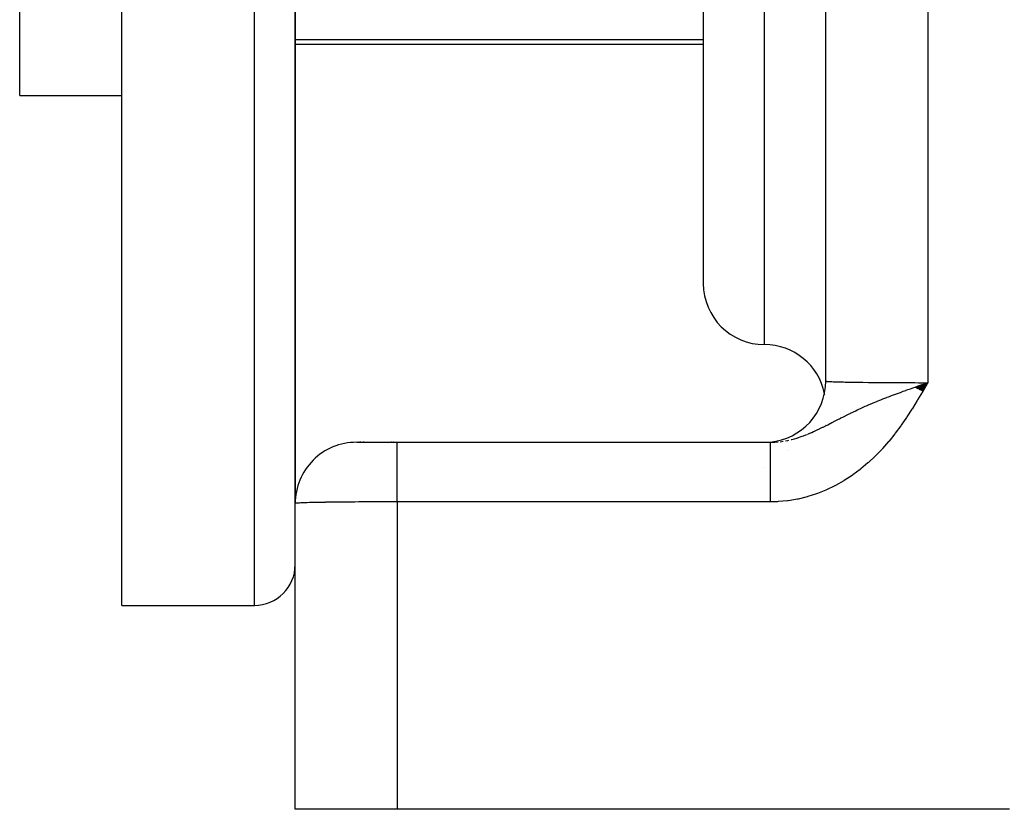
# Model space of a CAD drawing. Extents: x 24 to 968, y -479 to 283.
# Drawn here: x 70 to 119, y -187 to -148 of the extents above; entities that cross this region are included whole.
import ezdxf

# ---------------------------------------------------------------- set-up
doc = ezdxf.new("R2010")
doc.units = 0
doc.linetypes.add('DASHED', pattern=[11.05, 8.7, -2.35])
doc.layers.get('0').update_dxf_attribs({"linetype": 'CONTINUOUS'})
doc.layers.add('NEVIDI', color=4, linetype='DASHED')

msp = doc.modelspace()

# ---------------------------------------------------------------- linework, layer by layer
at = {"color": 2}
for p, q in [((70.5, -151.500002), (70.5, -96.500002)), ((75.5, -176.500002), (75.5, -96.500002)), ((84, -171.500002), (84, -96.500002)), ((84, -96.500002), (84, -171.500002)), ((110, -165.500002), (110, -138.917461)), ((104, -141.209899), (104, -160.709899)), ((104, -141.209899), (104, -160.709899)), ((104, -149.000002), (84, -149.000002)), ((84, -150.000002), (84, -171.500002)), ((84, -171.500002), (84, -150.000002)), ((70.5, -151.500002), (75.5, -151.500002)), ((114.394848, -165.793283), (115, -165.577112)), ((114.404995, -165.799185), (115, -165.577112)), ((114.415147, -165.805091), (115, -165.577112)), ((114.425304, -165.811001), (115, -165.577112)), ((114.435466, -165.816916), (115, -165.577112)), ((114.445634, -165.822835), (115, -165.577112)), ((114.455806, -165.828758), (115, -165.577112)), ((114.465983, -165.834684), (115, -165.577112)), ((114.476165, -165.840615), (115, -165.577112)), ((114.48635, -165.846549), (115, -165.577112)), ((114.49654, -165.852487), (115, -165.577112)), ((114.506734, -165.858429), (115, -165.577112)), ((114.516932, -165.864374), (115, -165.577112)), ((114.527133, -165.870322), (115, -165.577112)), ((114.536451, -165.73805), (114.722666, -165.673254)), ((114.537339, -165.876274), (115, -165.577112)), ((114.547547, -165.882228), (115, -165.577112)), ((114.557759, -165.888186), (115, -165.577112)), ((114.567973, -165.894147), (115, -165.577112)), ((114.578191, -165.900111), (115, -165.577112)), ((114.588411, -165.906077), (115, -165.577112)), ((114.598634, -165.912047), (115, -165.577112)), ((114.608859, -165.918019), (115, -165.577112)), ((114.619087, -165.923993), (115, -165.577112)), ((114.629317, -165.92997), (115, -165.577112)), ((114.639548, -165.935949), (115, -165.577112)), ((114.649782, -165.941931), (115, -165.577112)), ((114.660017, -165.947914), (115, -165.577112)), ((114.670253, -165.9539), (115, -165.577112)), ((114.680491, -165.959887), (115, -165.577112)), ((114.69073, -165.965877), (115, -165.577112)), ((114.70097, -165.971868), (115, -165.577112)), ((114.71121, -165.977861), (115, -165.577112)), ((114.721452, -165.983856), (115, -165.577112)), ((114.722666, -165.673254), (114.75908, -165.660612)), ((114.731694, -165.989852), (115, -165.577112)), ((114.741936, -165.995849), (115, -165.577112)), ((114.752178, -166.001848), (115, -165.577112)), ((114.833687, -165.634733), (115, -165.577112)), ((109.93305, -166.162048), (109.926767, -166.187803)), ((110, -167.629799), (110, -167.628054)), ((110, -167.628054), (110, -167.629799)), ((87.017731, -168.500002), (88.999998, -168.500002)), ((87.106246, -168.500002), (87.140873, -168.500002)), ((87.140873, -168.500002), (87.106246, -168.500002)), ((87.18019, -168.500002), (87.224089, -168.500002)), ((87.224089, -168.500002), (87.18019, -168.500002)), ((87.332269, -168.500002), (87.382063, -168.500002)), ((87.382063, -168.500002), (87.332269, -168.500002)), ((88.7215, -168.500002), (88.734347, -168.500002)), ((88.734347, -168.500002), (88.7215, -168.500002)), ((88.821151, -168.500002), (88.834071, -168.500002)), ((88.834071, -168.500002), (88.821151, -168.500002)), ((88.921248, -168.500002), (88.934205, -168.500002)), ((89, -168.500002), (107.295499, -168.500002)), ((89, -168.500002), (107.295499, -168.500002)), ((107.295499, -168.500405), (107.396006, -168.498661)), ((107.295499, -168.500405), (107.295499, -168.500002)), ((107.295499, -168.501037), (107.295499, -168.500405)), ((84, -186.500002), (84, -171.500002)), ((75.5, -176.500002), (82, -176.500002)), ((89, -186.500002), (84, -186.500002)), ((119, -186.500002), (89, -186.500002))]:
    msp.add_line(p, q, dxfattribs=at)
for centre, radius, start, end in [((107, -160.709899), 3, 180, 270), ((107, -166.709899), 3, 11.377018, 90), ((107, -165.500002), 3, 275.229501, 360), ((87, -171.500002), 3, 89.999888, 179.999905), ((107, -165.500002), 3, 270, 275.023813), ((82, -174.500002), 2, 270, 360)]:
    msp.add_arc(centre, radius, start, end, dxfattribs=at)
at = {"layer": 'NEVIDI', "color": 7, "linetype": 'CONTINUOUS'}
for p, q in [((82, -176.500002), (82, -96.500002)), ((115, -138.788944), (115, -165.577112)), ((107, -163.709899), (107, -141.209899)), ((84, -148.750262), (104, -148.750262)), ((110, -165.500002), (110.01001, -165.504884)), ((110.01001, -165.504884), (110.013569, -165.505684)), ((110.013569, -165.505684), (110.020824, -165.507038)), ((110.020824, -165.507038), (110.051728, -165.51107)), ((110.051728, -165.51107), (110.059458, -165.511863)), ((110.059458, -165.511863), (110.117795, -165.516642)), ((110.117795, -165.516642), (110.125623, -165.517179)), ((110.125623, -165.517179), (110.137467, -165.517959)), ((110.137467, -165.517959), (110.2312, -165.523177)), ((110.2312, -165.523177), (110.24711, -165.523941)), ((110.24711, -165.523941), (110.292417, -165.525983)), ((110.292417, -165.525983), (110.367802, -165.529027)), ((110.367802, -165.529027), (110.387741, -165.529773)), ((110.387741, -165.529773), (110.534555, -165.534691)), ((110.534555, -165.534691), (110.541914, -165.534916)), ((110.541914, -165.534916), (110.558228, -165.535407)), ((110.558228, -165.535407), (110.73037, -165.540129)), ((110.73037, -165.540129), (110.757676, -165.540812)), ((110.757676, -165.540812), (110.862317, -165.543291)), ((110.862317, -165.543291), (110.953909, -165.545303)), ((110.953909, -165.545303), (110.984726, -165.54595)), ((110.984726, -165.54595), (111.203812, -165.550185)), ((111.203812, -165.550185), (111.237969, -165.550793)), ((111.237969, -165.550793), (111.248531, -165.550979)), ((111.248531, -165.550979), (111.4784, -165.554741)), ((111.4784, -165.554741), (111.515509, -165.555303)), ((111.515509, -165.555303), (111.694414, -165.557856)), ((111.694414, -165.557856), (111.775798, -165.558938)), ((111.775798, -165.558938), (111.81575, -165.559452)), ((111.81575, -165.559452), (112.094266, -165.562754)), ((112.094266, -165.562754), (112.136811, -165.563218)), ((112.136811, -165.563218), (112.192876, -165.563813)), ((112.192876, -165.563813), (112.431583, -165.566162)), ((112.431583, -165.566162), (112.476421, -165.566571)), ((112.476421, -165.566571), (112.735989, -165.568751)), ((112.735989, -165.568751), (112.78569, -165.569134)), ((112.78569, -165.569134), (112.832445, -165.569485)), ((112.832445, -165.569485), (113.154132, -165.571656)), ((113.154132, -165.571656), (113.202592, -165.571948)), ((113.202592, -165.571948), (113.315114, -165.572593)), ((113.315114, -165.572593), (113.534543, -165.573719)), ((113.534543, -165.573719), (113.584371, -165.573951)), ((113.584371, -165.573951), (113.92104, -165.575301)), ((113.793756, -166.001139), (113.917248, -165.956674)), ((113.917248, -165.956674), (113.94639, -165.946231)), ((113.92104, -165.575301), (113.924527, -165.575313)), ((113.924527, -165.575313), (113.975374, -165.575483)), ((113.94639, -165.946231), (114.024987, -165.918156)), ((113.975374, -165.575483), (114.321508, -165.576418)), ((114.024987, -165.918156), (114.152271, -165.872948)), ((114.152271, -165.872948), (114.240389, -165.841821)), ((114.240389, -165.841821), (114.319427, -165.814005)), ((114.319427, -165.814005), (114.388692, -165.789702)), ((114.321508, -165.576418), (114.373151, -165.576525)), ((114.373151, -165.576525), (114.544128, -165.576814)), ((114.388692, -165.789702), (114.536451, -165.73805)), ((114.544128, -165.576814), (114.722916, -165.577014)), ((114.722916, -165.577014), (114.774867, -165.577052)), ((114.984893, -165.603248), (114.752767, -166.002272)), ((114.75908, -165.660612), (114.833687, -165.634733)), ((114.774867, -165.577052), (115, -165.577112)), ((115, -165.577112), (114.984893, -165.603248)), ((112.526746, -166.48624), (112.697526, -166.41695)), ((112.697526, -166.41695), (112.723892, -166.406381)), ((112.723892, -166.406381), (112.802333, -166.375134)), ((112.802333, -166.375134), (112.99227, -166.300633)), ((112.99227, -166.300633), (113.014891, -166.291864)), ((113.014891, -166.291864), (113.082402, -166.265816)), ((113.082402, -166.265816), (113.119086, -166.251739)), ((113.119086, -166.251739), (113.227304, -166.210513)), ((113.227304, -166.210513), (113.366692, -166.158042)), ((113.366692, -166.158042), (113.516912, -166.102234)), ((113.516912, -166.102234), (113.567482, -166.083607)), ((113.567482, -166.083607), (113.654997, -166.051548)), ((113.654997, -166.051548), (113.793756, -166.001139)), ((114.485763, -166.451034), (114.243534, -166.8438)), ((114.501473, -166.42504), (114.485763, -166.451034)), ((114.737925, -166.027559), (114.501473, -166.42504)), ((114.752767, -166.002272), (114.737925, -166.027559)), ((111.470277, -166.951315), (111.547416, -166.915071)), ((111.547416, -166.915071), (111.595488, -166.892669)), ((111.595488, -166.892669), (111.727799, -166.831752)), ((111.727799, -166.831752), (111.760454, -166.816884)), ((111.760454, -166.816884), (111.93964, -166.73646)), ((111.93964, -166.73646), (111.989383, -166.714481)), ((111.989383, -166.714481), (112.027173, -166.697883)), ((112.027173, -166.697883), (112.093732, -166.668857)), ((112.093732, -166.668857), (112.208114, -166.619593)), ((112.208114, -166.619593), (112.255617, -166.599357)), ((112.255617, -166.599357), (112.331058, -166.567482)), ((112.331058, -166.567482), (112.500805, -166.496894)), ((112.500805, -166.496894), (112.526746, -166.48624)), ((114.226266, -166.871175), (113.976546, -167.256652)), ((114.243534, -166.8438), (114.226266, -166.871175)), ((110.498301, -167.434296), (110.628984, -167.367322)), ((110.628984, -167.367322), (110.677908, -167.342334)), ((110.677908, -167.342334), (110.716742, -167.322543)), ((110.716742, -167.322543), (110.743337, -167.309014)), ((110.743337, -167.309014), (110.836636, -167.261735)), ((110.836636, -167.261735), (110.965721, -167.196865)), ((110.965721, -167.196865), (110.976543, -167.191458)), ((110.976543, -167.191458), (111.15073, -167.105218)), ((111.15073, -167.105218), (111.200693, -167.080771)), ((111.200693, -167.080771), (111.216506, -167.073062)), ((111.216506, -167.073062), (111.330517, -167.017899)), ((111.330517, -167.017899), (111.351681, -167.007741)), ((111.351681, -167.007741), (111.470277, -166.951315)), ((113.957581, -167.285094), (113.698264, -167.661645)), ((113.976546, -167.256652), (113.957581, -167.285094)), ((109.456257, -167.952396), (109.579407, -167.895167)), ((109.579407, -167.895167), (109.580669, -167.894572)), ((109.580669, -167.894572), (109.693714, -167.840606)), ((109.693714, -167.840606), (109.715354, -167.830137)), ((109.715354, -167.830137), (109.848734, -167.764752)), ((109.848734, -167.764752), (109.87326, -167.752583)), ((109.87326, -167.752583), (109.969879, -167.704277)), ((109.969879, -167.704277), (109.992573, -167.692854)), ((109.992573, -167.692854), (110.104104, -167.636364)), ((110.104104, -167.636364), (110.179282, -167.598024)), ((110.179282, -167.598024), (110.220528, -167.576922)), ((110.220528, -167.576922), (110.302903, -167.53468)), ((110.302903, -167.53468), (110.315181, -167.528375)), ((110.315181, -167.528375), (110.468797, -167.449447)), ((110.468797, -167.449447), (110.498301, -167.434296)), ((113.677923, -167.690196), (113.407207, -168.056378)), ((113.698264, -167.661645), (113.677923, -167.690196)), ((108.302133, -168.371204), (108.332892, -168.36345)), ((108.332892, -168.36345), (108.467179, -168.32715)), ((108.467179, -168.32715), (108.574841, -168.295238)), ((108.574841, -168.295238), (108.610455, -168.284146)), ((108.610455, -168.284146), (108.629033, -168.278257)), ((108.629033, -168.278257), (108.658702, -168.268705)), ((108.658702, -168.268705), (108.741579, -168.241083)), ((108.741579, -168.241083), (108.849471, -168.203109)), ((108.849471, -168.203109), (108.914171, -168.179281)), ((108.914171, -168.179281), (109.016305, -168.140129)), ((109.016305, -168.140129), (109.086875, -168.112022)), ((109.125543, -168.096271), (109.189421, -168.069727)), ((109.189421, -168.069727), (109.294914, -168.024531)), ((109.294914, -168.024531), (109.315198, -168.015655)), ((109.315198, -168.015655), (109.405904, -167.975276)), ((109.405904, -167.975276), (109.456257, -167.952396)), ((113.385928, -168.084073), (113.102227, -168.438337)), ((113.407207, -168.056378), (113.385928, -168.084073)), ((89, -168.501203), (89, -168.500002)), ((89, -168.519673), (89, -168.501203)), ((89, -168.527135), (89, -168.519673)), ((89, -168.538294), (89, -168.527135)), ((89, -168.590465), (89, -168.538294)), ((89, -168.608036), (89, -168.590465)), ((89, -168.62652), (89, -168.608036)), ((89, -168.711513), (89, -168.62652)), ((89, -168.741162), (89, -168.711513)), ((89, -168.764468), (89, -168.741162)), ((89, -168.880851), (89, -168.764468)), ((107, -168.501338), (107, -168.500002)), ((107, -168.50746), (107, -168.505576)), ((107, -168.528157), (107, -168.527014)), ((107.295499, -168.505345), (107.295499, -168.501037)), ((107.295499, -168.50726), (107.295499, -168.505345)), ((107.295499, -168.515901), (107.295499, -168.50726)), ((107.295499, -168.519095), (107.295499, -168.515901)), ((107.295499, -168.527134), (107.295499, -168.519095)), ((107.295499, -168.532051), (107.295499, -168.527134)), ((107.295499, -168.536527), (107.295499, -168.532051)), ((107.295499, -168.553776), (107.295499, -168.536527)), ((107.295499, -168.559507), (107.295499, -168.553776)), ((107.295499, -168.581015), (107.295499, -168.559507)), ((107.295499, -168.587999), (107.295499, -168.581015)), ((107.295499, -168.608036), (107.295499, -168.587999)), ((107.295499, -168.613738), (107.295499, -168.608036)), ((107.295499, -168.621976), (107.295499, -168.613738)), ((107.295499, -168.651873), (107.295499, -168.621976)), ((107.295499, -168.661322), (107.295499, -168.651873)), ((107.295499, -168.695332), (107.295499, -168.661322)), ((107.295499, -168.705988), (107.295499, -168.695332)), ((107.295499, -168.741162), (107.295499, -168.705988)), ((107.295499, -168.744009), (107.295499, -168.741162)), ((107.295499, -168.755872), (107.295499, -168.744009)), ((107.295499, -168.79793), (107.295499, -168.755872)), ((107.295499, -168.810944), (107.295499, -168.79793)), ((107.295499, -168.856906), (107.295499, -168.810944)), ((107.295499, -168.871062), (107.295499, -168.856906)), ((107.295499, -168.920825), (107.295499, -168.871062)), ((107.295503, -168.500002), (107.386334, -168.498906)), ((107.396006, -168.498661), (107.500395, -168.49445)), ((107.500395, -168.49445), (107.66152, -168.4824)), ((107.766172, -168.471031), (107.769761, -168.470592)), ((107.769761, -168.470592), (107.91453, -168.450011)), ((108.027573, -168.430844), (108.033046, -168.429827)), ((108.033046, -168.429827), (108.144442, -168.407592)), ((108.144442, -168.407592), (108.196263, -168.396262)), ((112.758505, -168.831487), (112.445173, -169.157418)), ((112.782056, -168.805765), (112.758505, -168.831487)), ((113.079901, -168.465053), (112.782056, -168.805765)), ((113.102227, -168.438337), (113.079901, -168.465053)), ((89, -168.924252), (89, -168.880851)), ((89, -168.949793), (89, -168.924252)), ((89, -169.095361), (89, -168.949793)), ((89, -169.153933), (89, -169.095361)), ((89, -169.179276), (89, -169.153933)), ((89, -169.351591), (89, -169.179276)), ((89, -169.426002), (89, -169.351591)), ((107.295499, -168.924251), (107.295499, -168.920825)), ((107.295499, -168.936089), (107.295499, -168.924251)), ((107.295499, -168.989582), (107.295499, -168.936089)), ((107.295499, -169.005936), (107.295499, -168.989582)), ((107.295499, -169.063051), (107.295499, -169.005936)), ((107.295499, -169.08046), (107.295499, -169.063051)), ((107.295499, -169.140987), (107.295499, -169.08046)), ((107.295499, -169.153933), (107.295499, -169.140987)), ((107.295499, -169.159538), (107.295499, -169.153933)), ((107.295499, -169.223558), (107.295499, -169.159538)), ((107.295499, -169.242975), (107.295499, -169.223558)), ((107.295499, -169.310275), (107.295499, -169.242975)), ((107.295499, -169.330643), (107.295499, -169.310275)), ((107.295499, -169.400932), (107.295499, -169.330643)), ((108.138321, -168.901747), (108.139137, -168.900651)), ((112.41971, -169.182606), (112.090032, -169.49202)), ((112.445173, -169.157418), (112.41971, -169.182606)), ((89, -169.448564), (89, -169.426002)), ((89, -169.644983), (89, -169.448564)), ((89, -169.735481), (89, -169.644983)), ((89, -169.753554), (89, -169.735481)), ((89, -169.970289), (89, -169.753554)), ((107, -169.735482), (107, -169.73402)), ((107.295499, -169.422401), (107.295499, -169.400932)), ((107.295499, -169.426002), (107.295499, -169.422401)), ((107.295499, -169.495706), (107.295499, -169.426002)), ((107.295499, -169.518037), (107.295499, -169.495706)), ((107.295499, -169.594201), (107.295499, -169.518037)), ((107.295499, -169.617387), (107.295499, -169.594201)), ((107.295499, -169.696417), (107.295499, -169.617387)), ((107.295499, -169.720203), (107.295499, -169.696417)), ((107.295499, -169.735482), (107.295499, -169.720203)), ((107.295499, -169.801828), (107.295499, -169.735482)), ((107.295499, -169.826362), (107.295499, -169.801828)), ((107.295499, -169.910457), (107.295499, -169.826362)), ((111.687241, -169.830403), (111.320176, -170.103845)), ((111.714905, -169.808484), (111.687241, -169.830403)), ((112.063197, -169.515883), (111.714905, -169.808484)), ((112.090032, -169.49202), (112.063197, -169.515883)), ((89, -170.07701), (89, -169.970289)), ((89, -170.088862), (89, -170.07701)), ((89, -170.322206), (89, -170.088862)), ((89, -170.444278), (89, -170.322206)), ((107.295499, -169.935661), (107.295499, -169.910457)), ((107.295499, -170.022165), (107.295499, -169.935661)), ((107.295499, -170.048076), (107.295499, -170.022165)), ((107.295499, -170.077009), (107.295499, -170.048076)), ((107.295499, -170.136592), (107.295499, -170.077009)), ((107.295499, -170.163065), (107.295499, -170.136592)), ((107.295499, -170.253489), (107.295499, -170.163065)), ((107.295499, -170.280492), (107.295499, -170.253489)), ((107.295499, -170.372787), (107.295499, -170.280492)), ((111.290796, -170.124378), (110.90974, -170.37347)), ((111.320176, -170.103845), (111.290796, -170.124378)), ((89, -170.448187), (89, -170.444278)), ((89, -170.694293), (89, -170.448187)), ((89, -170.826118), (89, -170.694293)), ((107.295499, -170.40029), (107.295499, -170.372787)), ((107.295499, -170.444276), (107.295499, -170.40029)), ((107.295499, -170.494169), (107.295499, -170.444276)), ((107.295499, -170.52216), (107.295499, -170.494169)), ((107.295499, -170.617485), (107.295499, -170.52216)), ((107.295499, -170.64586), (107.295499, -170.617485)), ((107.295499, -170.742465), (107.295499, -170.64586)), ((107.295499, -170.771206), (107.295499, -170.742465)), ((107.295499, -170.83064), (107.295499, -170.771206)), ((110.453057, -170.632063), (110.044359, -170.82907)), ((110.484901, -170.61538), (110.453057, -170.632063)), ((110.879097, -170.392152), (110.484901, -170.61538)), ((110.90974, -170.37347), (110.879097, -170.392152)), ((89, -170.830643), (89, -170.826118)), ((89, -171.080522), (89, -170.830643)), ((89, -171.215587), (89, -171.080522)), ((89, -171.228991), (89, -171.215587)), ((89, -171.422891), (89, -171.228991)), ((107.295499, -170.868879), (107.295499, -170.83064)), ((107.295499, -170.897881), (107.295499, -170.868879)), ((107.295499, -170.996405), (107.295499, -170.897881)), ((107.295499, -171.025644), (107.295499, -170.996405)), ((107.295499, -171.12492), (107.295499, -171.025644)), ((107.295499, -171.15433), (107.295499, -171.12492)), ((107.295499, -171.22899), (107.295499, -171.15433)), ((107.295499, -171.254138), (107.295499, -171.22899)), ((107.295499, -171.28367), (107.295499, -171.254138)), ((107.295499, -171.38379), (107.295499, -171.28367)), ((108.644126, -171.282541), (108.609029, -171.289778)), ((109.084374, -171.175069), (108.644126, -171.282541)), ((109.118999, -171.165287), (109.084374, -171.175069)), ((109.553697, -171.025593), (109.118999, -171.165287)), ((109.587731, -171.013314), (109.553697, -171.025593)), ((110.011401, -170.843608), (109.587731, -171.013314)), ((110.044359, -170.82907), (110.011401, -170.843608)), ((84.002706, -171.497466), (84, -171.500002)), ((84.003877, -171.496967), (84.002706, -171.497466)), ((84.017233, -171.493606), (84.003877, -171.496967)), ((84.020027, -171.493108), (84.017233, -171.493606)), ((84.020825, -171.492973), (84.020027, -171.493108)), ((84.044291, -171.489762), (84.020825, -171.492973)), ((84.048702, -171.489267), (84.044291, -171.489762)), ((84.083835, -171.485941), (84.048702, -171.489267)), ((84.089849, -171.48545), (84.083835, -171.485941)), ((84.1178, -171.483362), (84.089849, -171.48545)), ((84.135745, -171.482156), (84.1178, -171.483362)), ((84.143354, -171.48167), (84.135745, -171.482156)), ((84.199886, -171.478416), (84.143354, -171.48167)), ((84.209065, -171.477937), (84.199886, -171.478416)), ((84.276132, -171.47473), (84.209065, -171.477937)), ((84.286879, -171.474257), (84.276132, -171.47473)), ((84.292427, -171.474017), (84.286879, -171.474257)), ((84.364224, -171.471109), (84.292427, -171.474017)), ((84.376447, -171.470647), (84.364224, -171.471109)), ((84.464019, -171.46756), (84.376447, -171.470647)), ((84.477758, -171.467107), (84.464019, -171.46756)), ((84.541928, -171.465086), (84.477758, -171.467107)), ((84.575223, -171.464093), (84.541928, -171.465086)), ((84.590414, -171.463651), (84.575223, -171.464093)), ((84.697524, -171.460717), (84.590414, -171.463651)), ((84.714138, -171.460287), (84.697524, -171.460717)), ((84.830722, -171.457438), (84.714138, -171.460287)), ((84.848675, -171.457022), (84.830722, -171.457438)), ((84.862336, -171.45671), (84.848675, -171.457022)), ((84.974338, -171.454267), (84.862336, -171.45671)), ((84.993622, -171.453866), (84.974338, -171.454267)), ((85.128126, -171.451211), (84.993622, -171.453866)), ((85.148706, -171.450825), (85.128126, -171.451211)), ((85.248555, -171.449023), (85.148706, -171.450825)), ((85.291675, -171.448278), (85.248555, -171.449023)), ((85.313494, -171.447908), (85.291675, -171.448278)), ((85.464462, -171.445476), (85.313494, -171.447908)), ((85.487455, -171.445124), (85.464462, -171.445476)), ((85.646139, -171.442811), (85.487455, -171.445124)), ((85.670331, -171.442476), (85.646139, -171.442811)), ((85.694442, -171.442146), (85.670331, -171.442476)), ((85.836356, -171.440289), (85.694442, -171.442146)), ((85.861511, -171.439974), (85.836356, -171.440289)), ((86.034516, -171.437917), (85.861511, -171.439974)), ((86.06069, -171.437622), (86.034516, -171.437917)), ((86.192904, -171.43619), (86.06069, -171.437622)), ((86.240079, -171.435703), (86.192904, -171.43619)), ((86.267182, -171.435428), (86.240079, -171.435703)), ((86.452699, -171.433649), (86.267182, -171.435428)), ((86.480633, -171.433395), (86.452699, -171.433649)), ((86.671613, -171.431762), (86.480633, -171.433395)), ((86.700351, -171.43153), (86.671613, -171.431762)), ((86.736015, -171.431248), (86.700351, -171.43153)), ((86.896454, -171.430046), (86.736015, -171.431248)), ((86.925889, -171.429837), (86.896454, -171.430046)), ((87.126608, -171.428506), (86.925889, -171.429837)), ((87.156684, -171.42832), (87.126608, -171.428506)), ((87.315135, -171.427399), (87.156684, -171.42832)), ((87.361378, -171.427147), (87.315135, -171.427399)), ((87.392053, -171.426985), (87.361378, -171.427147)), ((87.600388, -171.425972), (87.392053, -171.426985)), ((87.63152, -171.425834), (87.600388, -171.425972)), ((87.842837, -171.424985), (87.63152, -171.425834)), ((87.874434, -171.424871), (87.842837, -171.424985)), ((87.921054, -171.424709), (87.874434, -171.424871)), ((88.088229, -171.424187), (87.921054, -171.424709)), ((88.120135, -171.424098), (88.088229, -171.424187)), ((88.335961, -171.423579), (88.120135, -171.424098)), ((88.368114, -171.423514), (88.335961, -171.423579)), ((88.544134, -171.423218), (88.368114, -171.423514)), ((88.585227, -171.423163), (88.544134, -171.423218)), ((88.617536, -171.423123), (88.585227, -171.423163)), ((88.83553, -171.422936), (88.617536, -171.423123)), ((88.867944, -171.422921), (88.83553, -171.422936)), ((89, -171.422891), (88.867944, -171.422921)), ((89, -171.422891), (89, -186.500002)), ((107.295499, -171.422891), (89, -171.422891)), ((107.295499, -171.413418), (107.295499, -171.38379)), ((107.295499, -171.422891), (107.295499, -171.413418)), ((107.639696, -171.413805), (107.295499, -171.422891)), ((107.675832, -171.411791), (107.639696, -171.413805)), ((108.12754, -171.369609), (107.675832, -171.411791)), ((108.163027, -171.364958), (108.12754, -171.369609)), ((108.609029, -171.289778), (108.163027, -171.364958))]:
    msp.add_line(p, q, dxfattribs=at)

doc.saveas('drawing.dxf')
